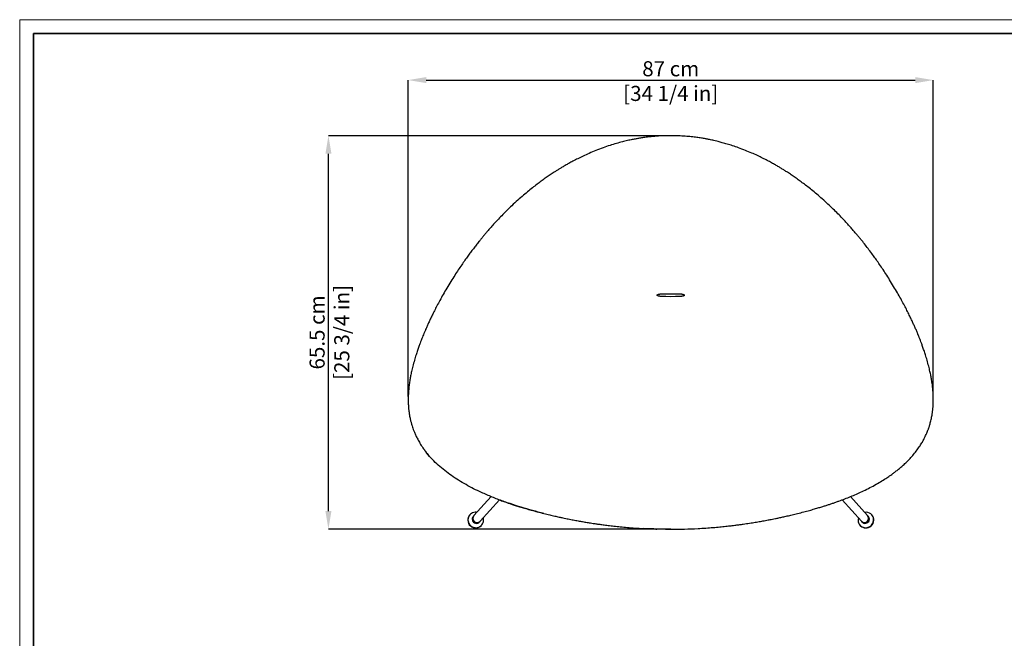
# Model space of a CAD drawing. Units: millimetres. Extents: x 0 to 3272, y 0 to 2287.
# Drawn here: x 0 to 1633, y 1262 to 2287 of the extents above; entities that cross this region are included whole.
import ezdxf

# ---------------------------------------------------------------- set-up
doc = ezdxf.new("R2010")
doc.units = ezdxf.units.MM
doc.layers.add('CARTIGLIO', color=7, linetype='Continuous', lineweight=13)
doc.layers.add('QUOTE', color=251, linetype='Continuous', lineweight=5)
doc.layers.add('OGGETTO', color=7, linetype='Continuous')
doc.styles.add('ARIAL', font='Arial')
doc.dimstyles.new('Quotatura  scala 1_8', dxfattribs={"dimtxt": 25, "dimasz": 30, "dimexe": 0, "dimexo": 3, "dimgap": 6, "dimtad": 1, "dimlfac": 0.1, "dimrnd": 0.5, "dimzin": 12, "dimdsep": 46, "dimtxsty": 'ARIAL', "dimcen": 0.09, "dimclrd": 256, "dimclre": 251, "dimadec": 0, "dimazin": 3, "dimtfac": 1, "dimtofl": 0, "dimtmove": 0, "dimatfit": 3, "dimfxl": 1, "dimfrac": 2, "dimtolj": 1, "dimtzin": 12, "dimarcsym": 0})

# ---------------------------------------------------------------- blocks, each defined once
blk = doc.blocks.new('*D12')
at = {"layer": 'Defpoints', "color": 0, "transparency": 16777216}
for p in [(1514.8, 2187.3), (644.2, 1659.6), (1514.8, 1659.6)]:
    blk.add_point(p, dxfattribs=at)
at = {"layer": 'QUOTE', "color": 251, "lineweight": -2, "transparency": 16777216}
for p, q in [((644.2, 1662.6), (644.2, 2187.3)), ((1514.8, 1662.6), (1514.8, 2187.3))]:
    blk.add_line(p, q, dxfattribs=at)
at = {"layer": 'QUOTE', "lineweight": -2, "transparency": 16777216}
blk.add_line((674.2, 2187.3), (1484.8, 2187.3), dxfattribs=at)
at = {"layer": 'QUOTE', "transparency": 16777216}
for points in [[(674.2, 2192.3), (674.2, 2182.3), (644.2, 2187.3)], [(1484.8, 2192.3), (1484.8, 2182.3), (1514.8, 2187.3)]]:
    blk.add_solid(points, dxfattribs=at)
at = {"layer": 'QUOTE', "color": 0, "transparency": 16777216, "char_height": 25, "attachment_point": 5, "style": 'ARIAL'}
for s, insert in [('\\A1;87 cm', (1079.5, 2206.1)), ('\\A1;[34 1/4 in]', (1079.5, 2165.2))]:
    blk.add_mtext(s, dxfattribs=dict(at, insert=insert))
blk = doc.blocks.new('*D13')
at = {"layer": 'Defpoints', "color": 0, "transparency": 16777216}
for p in [(511.9, 2095.1), (1079.5, 2095.1), (1079.5, 1442.5)]:
    blk.add_point(p, dxfattribs=at)
at = {"layer": 'QUOTE', "color": 251, "lineweight": -2, "transparency": 16777216}
for p, q in [((1076.5, 2095.1), (511.9, 2095.1)), ((1076.5, 1442.5), (511.9, 1442.5))]:
    blk.add_line(p, q, dxfattribs=at)
at = {"layer": 'QUOTE', "lineweight": -2, "transparency": 16777216}
blk.add_line((511.9, 1472.5), (511.9, 2065.1), dxfattribs=at)
at = {"layer": 'QUOTE', "transparency": 16777216}
for points in [[(506.9, 2065.1), (516.9, 2065.1), (511.9, 2095.1)], [(506.9, 1472.5), (516.9, 1472.5), (511.9, 1442.5)]]:
    blk.add_solid(points, dxfattribs=at)
at = {"layer": 'QUOTE', "color": 0, "transparency": 16777216, "char_height": 25, "attachment_point": 5, "rotation": 90, "style": 'ARIAL'}
for s, insert in [('\\A1;[25 3/4 in]', (534.1, 1768.8)), ('\\A1;65.5 cm', (493.1, 1768.8))]:
    blk.add_mtext(s, dxfattribs=dict(at, insert=insert))

msp = doc.modelspace()

# ---------------------------------------------------------------- linework, layer by layer
at = {"layer": 'CARTIGLIO'}
msp.add_lwpolyline([(0, 2287.478), (3271.673, 2287.478), (3271.673, 0), (0, 0)], close=True, dxfattribs=at)
at = {"layer": 'CARTIGLIO', "lineweight": 35}
msp.add_lwpolyline([(22.815, 2264.664), (3248.858, 2264.664), (3248.858, 22.815), (22.815, 22.815)], close=True, dxfattribs=at)
at = {"layer": 'OGGETTO', "color": 7, "linetype": 'Continuous', "lineweight": 25}
for p, q in [((1057.021, 1830.644), (1057.023, 1830.673)), ((1057.021, 1830.615), (1057.021, 1830.644)), ((1057.021, 1830.586), (1057.021, 1830.615)), ((1057.023, 1830.557), (1057.021, 1830.586)), ((1057.023, 1830.673), (1057.026, 1830.702)), ((1057.026, 1830.528), (1057.023, 1830.557)), ((1057.026, 1830.702), (1057.029, 1830.73)), ((1057.029, 1830.5), (1057.026, 1830.528)), ((1057.029, 1830.73), (1057.034, 1830.759)), ((1057.034, 1830.471), (1057.029, 1830.5)), ((1057.034, 1830.759), (1057.04, 1830.787)), ((1057.04, 1830.443), (1057.034, 1830.471)), ((1057.04, 1830.787), (1057.047, 1830.815)), ((1057.047, 1830.416), (1057.04, 1830.443)), ((1057.047, 1830.815), (1057.054, 1830.842)), ((1057.054, 1830.388), (1057.047, 1830.416)), ((1057.054, 1830.842), (1057.063, 1830.87)), ((1057.063, 1830.361), (1057.054, 1830.388)), ((1057.063, 1830.87), (1057.073, 1830.897)), ((1057.073, 1830.333), (1057.063, 1830.361)), ((1057.073, 1830.897), (1057.084, 1830.924)), ((1057.084, 1830.306), (1057.073, 1830.333)), ((1057.084, 1830.924), (1057.096, 1830.95)), ((1057.096, 1830.28), (1057.084, 1830.306)), ((1057.096, 1830.95), (1057.109, 1830.977)), ((1057.109, 1830.253), (1057.096, 1830.28)), ((1057.109, 1830.977), (1057.123, 1831.003)), ((1057.123, 1830.227), (1057.109, 1830.253)), ((1057.123, 1831.003), (1057.138, 1831.029)), ((1057.138, 1830.201), (1057.123, 1830.227)), ((1057.138, 1831.029), (1057.154, 1831.055)), ((1057.154, 1830.175), (1057.138, 1830.201)), ((1057.154, 1831.055), (1057.171, 1831.081)), ((1057.171, 1830.149), (1057.154, 1830.175)), ((1057.171, 1831.081), (1057.189, 1831.106)), ((1057.189, 1830.124), (1057.171, 1830.149)), ((1057.189, 1831.106), (1057.208, 1831.131)), ((1057.208, 1830.099), (1057.189, 1830.124)), ((1057.208, 1831.131), (1057.228, 1831.156)), ((1057.228, 1830.074), (1057.208, 1830.099)), ((1057.228, 1831.156), (1057.249, 1831.181)), ((1057.249, 1830.049), (1057.228, 1830.074)), ((1057.249, 1831.181), (1057.271, 1831.206)), ((1057.271, 1830.024), (1057.249, 1830.049)), ((1057.271, 1831.206), (1057.293, 1831.23)), ((1057.293, 1830), (1057.271, 1830.024)), ((1057.293, 1831.23), (1057.317, 1831.254)), ((1057.317, 1829.976), (1057.293, 1830)), ((1057.317, 1831.254), (1057.342, 1831.278)), ((1057.342, 1829.952), (1057.317, 1829.976)), ((1057.342, 1831.278), (1057.368, 1831.302)), ((1057.368, 1829.928), (1057.342, 1829.952)), ((1057.368, 1831.302), (1057.394, 1831.326)), ((1057.394, 1829.905), (1057.368, 1829.928)), ((1057.394, 1831.326), (1057.422, 1831.349)), ((1057.422, 1829.881), (1057.394, 1829.905)), ((1057.422, 1831.349), (1057.451, 1831.372)), ((1057.451, 1829.858), (1057.422, 1829.881)), ((1057.451, 1831.372), (1057.48, 1831.395)), ((1057.48, 1829.835), (1057.451, 1829.858)), ((1057.48, 1831.395), (1057.51, 1831.418)), ((1057.51, 1829.812), (1057.48, 1829.835)), ((1057.51, 1831.418), (1057.542, 1831.44)), ((1057.542, 1829.79), (1057.51, 1829.812)), ((1057.542, 1831.44), (1057.607, 1831.485)), ((1057.607, 1829.746), (1057.542, 1829.79)), ((1057.607, 1831.485), (1057.676, 1831.528)), ((1057.676, 1829.702), (1057.607, 1829.746)), ((1057.676, 1831.528), (1057.749, 1831.571)), ((1057.749, 1829.659), (1057.676, 1829.702)), ((1057.749, 1831.571), (1057.825, 1831.613)), ((1057.825, 1829.617), (1057.749, 1829.659)), ((1057.825, 1831.613), (1057.905, 1831.655)), ((1057.905, 1829.576), (1057.825, 1829.617)), ((1057.905, 1831.655), (1057.989, 1831.695)), ((1057.989, 1829.535), (1057.905, 1829.576)), ((1057.989, 1831.695), (1058.076, 1831.735)), ((1058.076, 1829.495), (1057.989, 1829.535)), ((1058.076, 1831.735), (1058.166, 1831.774)), ((1058.166, 1829.456), (1058.076, 1829.495)), ((1058.166, 1831.774), (1058.26, 1831.812)), ((1058.26, 1829.418), (1058.166, 1829.456)), ((1058.26, 1831.812), (1058.357, 1831.85)), ((1058.357, 1829.38), (1058.26, 1829.418)), ((1058.357, 1831.85), (1058.561, 1831.923)), ((1058.561, 1829.307), (1058.357, 1829.38)), ((1058.561, 1831.923), (1058.778, 1831.993)), ((1058.778, 1829.237), (1058.561, 1829.307)), ((1058.778, 1831.993), (1059.008, 1832.06)), ((1059.008, 1829.17), (1058.778, 1829.237)), ((1059.008, 1832.06), (1059.251, 1832.125)), ((1059.251, 1829.105), (1059.008, 1829.17)), ((1059.251, 1832.125), (1059.505, 1832.187)), ((1059.505, 1829.044), (1059.251, 1829.105)), ((1059.505, 1832.187), (1059.772, 1832.246)), ((1059.772, 1828.984), (1059.505, 1829.044)), ((1059.772, 1832.246), (1060.05, 1832.303)), ((1060.05, 1828.928), (1059.772, 1828.984)), ((1060.05, 1832.303), (1060.641, 1832.408)), ((1060.641, 1828.822), (1060.05, 1828.928)), ((1060.641, 1832.408), (1061.275, 1832.505)), ((1061.275, 1828.726), (1060.641, 1828.822)), ((1061.275, 1832.505), (1061.949, 1832.592)), ((1061.949, 1828.639), (1061.275, 1828.726)), ((1061.949, 1832.592), (1062.662, 1832.67)), ((1062.662, 1828.56), (1061.949, 1828.639)), ((1062.662, 1832.67), (1064.195, 1832.802)), ((1064.195, 1828.428), (1062.662, 1828.56)), ((1064.195, 1832.802), (1065.856, 1832.906)), ((1065.856, 1832.906), (1067.626, 1832.983)), ((1067.626, 1832.983), (1071.42, 1833.076)), ((1071.42, 1833.076), (1079.518, 1833.115)), ((1079.518, 1833.115), (1087.617, 1833.076)), ((1087.617, 1833.076), (1091.411, 1832.983)), ((1091.411, 1832.983), (1093.181, 1832.906)), ((1093.181, 1832.906), (1094.841, 1832.802)), ((1094.841, 1832.802), (1096.375, 1832.67)), ((1096.375, 1828.56), (1094.841, 1828.428)), ((1096.375, 1832.67), (1097.088, 1832.592)), ((1097.088, 1828.639), (1096.375, 1828.56)), ((1097.088, 1832.592), (1097.762, 1832.505)), ((1097.762, 1828.726), (1097.088, 1828.639)), ((1097.762, 1832.505), (1098.396, 1832.408)), ((1098.396, 1828.822), (1097.762, 1828.726)), ((1098.396, 1832.408), (1098.987, 1832.303)), ((1098.987, 1828.928), (1098.396, 1828.822)), ((1098.987, 1832.303), (1099.265, 1832.246)), ((1099.265, 1828.984), (1098.987, 1828.928)), ((1099.265, 1832.246), (1099.531, 1832.187)), ((1099.531, 1829.044), (1099.265, 1828.984)), ((1099.531, 1832.187), (1099.786, 1832.125)), ((1099.786, 1829.105), (1099.531, 1829.044)), ((1099.786, 1832.125), (1100.029, 1832.06)), ((1100.029, 1829.17), (1099.786, 1829.105)), ((1100.029, 1832.06), (1100.259, 1831.993)), ((1100.259, 1829.237), (1100.029, 1829.17)), ((1100.259, 1831.993), (1100.476, 1831.923)), ((1100.476, 1829.307), (1100.259, 1829.237)), ((1100.476, 1831.923), (1100.68, 1831.85)), ((1100.68, 1829.38), (1100.476, 1829.307)), ((1100.68, 1831.85), (1100.777, 1831.812)), ((1100.777, 1829.418), (1100.68, 1829.38)), ((1100.777, 1831.812), (1100.871, 1831.774)), ((1100.871, 1829.456), (1100.777, 1829.418)), ((1100.871, 1831.774), (1100.961, 1831.735)), ((1100.961, 1829.495), (1100.871, 1829.456)), ((1100.961, 1831.735), (1101.048, 1831.695)), ((1101.048, 1829.535), (1100.961, 1829.495)), ((1101.048, 1831.695), (1101.132, 1831.655)), ((1101.132, 1829.576), (1101.048, 1829.535)), ((1101.132, 1831.655), (1101.211, 1831.613)), ((1101.211, 1829.617), (1101.132, 1829.576)), ((1101.211, 1831.613), (1101.288, 1831.571)), ((1101.288, 1829.659), (1101.211, 1829.617)), ((1101.288, 1831.571), (1101.361, 1831.528)), ((1101.361, 1829.702), (1101.288, 1829.659)), ((1101.361, 1831.528), (1101.43, 1831.485)), ((1101.43, 1829.746), (1101.361, 1829.702)), ((1101.43, 1831.485), (1101.495, 1831.44)), ((1101.495, 1829.79), (1101.43, 1829.746)), ((1101.495, 1831.44), (1101.526, 1831.418)), ((1101.526, 1829.812), (1101.495, 1829.79)), ((1101.526, 1831.418), (1101.557, 1831.395)), ((1101.557, 1829.835), (1101.526, 1829.812)), ((1101.557, 1831.395), (1101.586, 1831.372)), ((1101.586, 1829.858), (1101.557, 1829.835)), ((1101.586, 1831.372), (1101.615, 1831.349)), ((1101.615, 1829.881), (1101.586, 1829.858)), ((1101.615, 1831.349), (1101.643, 1831.326)), ((1101.643, 1829.905), (1101.615, 1829.881)), ((1101.643, 1831.326), (1101.669, 1831.302)), ((1101.669, 1829.928), (1101.643, 1829.905)), ((1101.669, 1831.302), (1101.695, 1831.278)), ((1101.695, 1829.952), (1101.669, 1829.928)), ((1101.695, 1831.278), (1101.72, 1831.254)), ((1101.72, 1829.976), (1101.695, 1829.952)), ((1101.72, 1831.254), (1101.744, 1831.23)), ((1101.744, 1830), (1101.72, 1829.976)), ((1101.744, 1831.23), (1101.766, 1831.206)), ((1101.766, 1830.024), (1101.744, 1830)), ((1101.766, 1831.206), (1101.788, 1831.181)), ((1101.788, 1830.049), (1101.766, 1830.024)), ((1101.788, 1831.181), (1101.809, 1831.156)), ((1101.809, 1830.074), (1101.788, 1830.049)), ((1101.809, 1831.156), (1101.829, 1831.131)), ((1101.829, 1830.099), (1101.809, 1830.074)), ((1101.829, 1831.131), (1101.848, 1831.106)), ((1101.848, 1830.124), (1101.829, 1830.099)), ((1101.848, 1831.106), (1101.866, 1831.081)), ((1101.866, 1830.149), (1101.848, 1830.124)), ((1101.866, 1831.081), (1101.883, 1831.055)), ((1101.883, 1830.175), (1101.866, 1830.149)), ((1101.883, 1831.055), (1101.899, 1831.029)), ((1101.899, 1830.201), (1101.883, 1830.175)), ((1101.899, 1831.029), (1101.914, 1831.003)), ((1101.914, 1830.227), (1101.899, 1830.201)), ((1101.914, 1831.003), (1101.928, 1830.977)), ((1101.928, 1830.253), (1101.914, 1830.227)), ((1101.928, 1830.977), (1101.941, 1830.95)), ((1101.941, 1830.28), (1101.928, 1830.253)), ((1101.941, 1830.95), (1101.953, 1830.924)), ((1101.953, 1830.306), (1101.941, 1830.28)), ((1101.953, 1830.924), (1101.964, 1830.897)), ((1101.964, 1830.333), (1101.953, 1830.306)), ((1101.964, 1830.897), (1101.974, 1830.87)), ((1101.974, 1830.361), (1101.964, 1830.333)), ((1101.974, 1830.87), (1101.983, 1830.842)), ((1101.983, 1830.388), (1101.974, 1830.361)), ((1101.983, 1830.842), (1101.99, 1830.815)), ((1101.99, 1830.416), (1101.983, 1830.388)), ((1101.99, 1830.815), (1101.997, 1830.787)), ((1101.997, 1830.443), (1101.99, 1830.416)), ((1101.997, 1830.787), (1102.003, 1830.759)), ((1102.003, 1830.471), (1101.997, 1830.443)), ((1102.003, 1830.759), (1102.008, 1830.73)), ((1102.008, 1830.5), (1102.003, 1830.471)), ((1102.008, 1830.73), (1102.011, 1830.702)), ((1102.011, 1830.528), (1102.008, 1830.5)), ((1102.011, 1830.702), (1102.014, 1830.673)), ((1102.014, 1830.557), (1102.011, 1830.528)), ((1102.014, 1830.673), (1102.016, 1830.644)), ((1102.016, 1830.586), (1102.014, 1830.557)), ((1102.016, 1830.644), (1102.016, 1830.615)), ((1102.016, 1830.615), (1102.016, 1830.586)), ((1065.856, 1828.325), (1064.195, 1828.428)), ((1067.626, 1828.247), (1065.856, 1828.325)), ((1071.42, 1828.154), (1067.626, 1828.247)), ((1079.518, 1828.115), (1071.42, 1828.154)), ((1087.617, 1828.154), (1079.518, 1828.115)), ((1091.411, 1828.247), (1087.617, 1828.154)), ((1093.181, 1828.325), (1091.411, 1828.247)), ((1094.841, 1828.428), (1093.181, 1828.325)), ((651.82, 1712.739), (651.779, 1712.629)), ((1507.217, 1712.739), (1507.258, 1712.629)), ((781.616, 1496.535), (753.128, 1465.017)), ((763.514, 1455.63), (795.556, 1491.08)), ((1363.448, 1491.122), (1395.528, 1455.63)), ((1405.914, 1465.017), (1377.436, 1496.524)), ((746.437, 1466.562), (746.157, 1466.252)), ((753.128, 1465.017), (752.568, 1464.398)), ((762.954, 1455.01), (763.514, 1455.63)), ((1395.528, 1455.63), (1396.088, 1455.01)), ((1406.474, 1464.398), (1405.914, 1465.017)), ((1412.885, 1466.252), (1412.605, 1466.562)), ((765.445, 1448.818), (765.725, 1449.128)), ((1070.562, 1442.573), (1079.518, 1442.443)), ((1115.507, 1443.29), (1124.732, 1443.647)), ((1393.317, 1449.128), (1393.597, 1448.818))]:
    msp.add_line(p, q, dxfattribs=at)
at = {"layer": 'OGGETTO', "color": 7, "linetype": 'Continuous', "lineweight": 25, "flags": 128}
for points in [[(758.071, 1470.487), (757.116, 1470.62), (754.991, 1470.663), (752.894, 1470.356), (750.885, 1469.707), (749.018, 1468.736), (747.343, 1467.466), (745.906, 1465.935), (744.747, 1464.183), (743.897, 1462.258), (743.38, 1460.212), (743.209, 1458.102), (743.389, 1455.985), (743.915, 1453.919), (744.773, 1451.96), (745.94, 1450.161), (747.383, 1448.572), (749.063, 1447.236), (750.935, 1446.189), (752.948, 1445.461), (755.045, 1445.07), (757.171, 1445.027), (759.267, 1445.334), (761.277, 1445.983), (763.144, 1446.955), (764.819, 1448.224), (766.255, 1449.755), (767.414, 1451.507), (768.264, 1453.432), (768.782, 1455.478), (768.953, 1457.588), (768.773, 1459.705), (768.457, 1461.099)], [(1390.584, 1461.099), (1390.174, 1459.037), (1390.105, 1456.916), (1390.387, 1454.82), (1391.011, 1452.807), (1391.962, 1450.931), (1393.213, 1449.244), (1394.729, 1447.792), (1396.47, 1446.613), (1398.389, 1445.741), (1400.431, 1445.2), (1402.543, 1445.003), (1404.666, 1445.156), (1406.743, 1445.656), (1408.717, 1446.488), (1410.533, 1447.63), (1412.143, 1449.05), (1413.503, 1450.71), (1414.575, 1452.565), (1415.33, 1454.564), (1415.748, 1456.653), (1415.817, 1458.774), (1415.535, 1460.87), (1414.91, 1462.883), (1413.96, 1464.759), (1412.709, 1466.446), (1411.192, 1467.898)]]:
    msp.add_lwpolyline(points, dxfattribs=at)
at = {"layer": 'OGGETTO', "color": 7, "linetype": 'Continuous', "lineweight": 25}
for centre, radius, start, end in [((1403.241, 1457.974), 12.717, 51.29942, 100.284667), ((755.953, 1457.704), 13.002, 138.893007, 316.888889), ((757.273, 1459.164), 6.994, 135.34841, 320.433331), ((757.839, 1459.79), 7.001, 138.845966, 316.935884), ((758.399, 1460.41), 7.001, 138.846454, 316.93556), ((1403.089, 1457.704), 13.002, 223.108769, 41.109335), ((1400.643, 1460.41), 7.001, 223.06431, 41.153677), ((1400.637, 1460.441), 7.018, 223.276405, 6.897574), ((1401.197, 1459.821), 7.018, 223.27607, 6.898017), ((1401.77, 1459.163), 6.994, 219.555261, 44.662816), ((1400.91, 1460.502), 6.739, 6.655908, 42.061952), ((1401.47, 1459.883), 6.739, 6.65589, 42.06197)]:
    msp.add_arc(centre, radius, start, end, dxfattribs=at)
for points, knots in [([(1079.52, 2095.103), (1075.957, 2095.069), (1069.204, 2095.003), (1059.65, 2094.52), (1051.236, 2093.874), (1044.37, 2093.174), (1038.899, 2092.511), (1034.673, 2091.937), (1030.951, 2091.386), (1026.827, 2090.73), (1021.699, 2089.842), (1015.165, 2088.585), (1007.54, 2086.945), (998.851, 2084.848), (989.14, 2082.209), (978.439, 2078.969), (971.085, 2076.397), (967.228, 2075.048)], [0, 0, 0, 0, 0.09235537, 0.17503883, 0.24804983, 0.31138794, 0.35436789, 0.39137579, 0.4224115, 0.45241044, 0.50026361, 0.55824075, 0.62634231, 0.7045686, 0.79291998, 0.89139688, 1, 1, 1, 1]), ([(1191.809, 2075.048), (1188.531, 2076.2), (1182.318, 2078.383), (1173.365, 2081.173), (1165.381, 2083.456), (1158.785, 2085.177), (1153.479, 2086.461), (1149.35, 2087.4), (1145.69, 2088.188), (1141.614, 2089.021), (1136.509, 2089.993), (1129.94, 2091.117), (1122.184, 2092.267), (1113.228, 2093.36), (1103.065, 2094.285), (1091.694, 2094.964), (1083.706, 2095.056), (1079.517, 2095.103)], [0, 0, 0, 0, 0.09237151, 0.17506887, 0.24809229, 0.31144241, 0.35443169, 0.39144947, 0.42249581, 0.45248921, 0.500334, 0.55830325, 0.62639674, 0.70461377, 0.79295377, 0.8914161, 1, 1, 1, 1]), ([(967.228, 2075.048), (963.178, 2073.54), (955.379, 2070.636), (944.394, 2065.995), (934.462, 2061.472), (925.557, 2057.116), (917.636, 2053.006), (910.769, 2049.26), (904.887, 2045.916), (899.829, 2042.941), (895.177, 2040.122), (890.659, 2037.31), (885.459, 2033.985), (879.577, 2030.098), (873.022, 2025.601), (866.365, 2020.862), (859.391, 2015.71), (851.89, 2009.952), (843.732, 2003.417), (834.935, 1996.075), (828.985, 1990.808), (825.882, 1988.06)], [0, 0, 0, 0, 0.07515471, 0.14470439, 0.20864886, 0.26698839, 0.31972258, 0.36685068, 0.40615043, 0.44046551, 0.47184516, 0.50370364, 0.53609355, 0.5830149, 0.63100841, 0.68007418, 0.7314874, 0.78903666, 0.85297243, 0.92329397, 1, 1, 1, 1]), ([(1333.155, 1988.06), (1330.051, 1990.808), (1324.102, 1996.075), (1315.305, 2003.417), (1307.147, 2009.952), (1299.646, 2015.71), (1292.672, 2020.862), (1286.015, 2025.601), (1279.46, 2030.098), (1273.488, 2034.044), (1268.107, 2037.483), (1263.309, 2040.462), (1258.308, 2043.478), (1252.801, 2046.696), (1246.479, 2050.254), (1239.397, 2054.065), (1231.561, 2058.073), (1222.976, 2062.218), (1213.47, 2066.501), (1203.024, 2070.879), (1195.637, 2073.625), (1191.809, 2075.048)], [0, 0, 0, 0, 0.076705922, 0.147027361, 0.210963044, 0.268512225, 0.319925368, 0.368991073, 0.416984513, 0.463905792, 0.498241613, 0.531979682, 0.565401917, 0.60291814, 0.646041347, 0.69477119, 0.745851051, 0.801914062, 0.862959649, 0.928988474, 1, 1, 1, 1]), ([(825.882, 1988.059), (822.583, 1985.054), (816.231, 1979.267), (807.373, 1970.69), (799.41, 1962.67), (792.31, 1955.233), (786.023, 1948.419), (780.594, 1942.352), (775.958, 1937.036), (771.983, 1932.378), (768.338, 1928.023), (764.81, 1923.73), (760.937, 1918.929), (756.722, 1913.59), (752.171, 1907.687), (747.597, 1901.608), (742.893, 1895.201), (737.959, 1888.303), (732.681, 1880.716), (727.058, 1872.38), (721.082, 1863.245), (717.08, 1856.836), (715.001, 1853.508)], [0, 0, 0, 0, 0.075030839, 0.144471744, 0.20832413, 0.266589227, 0.319267969, 0.366361832, 0.405649723, 0.439973994, 0.471284954, 0.503071476, 0.53540293, 0.577340558, 0.620161718, 0.663867141, 0.70862748, 0.757484203, 0.810551514, 0.868658246, 0.931806742, 1, 1, 1, 1]), ([(1444.036, 1853.508), (1441.921, 1856.894), (1437.85, 1863.41), (1431.775, 1872.689), (1426.067, 1881.14), (1420.746, 1888.774), (1415.342, 1896.313), (1409.727, 1903.92), (1403.753, 1911.757), (1398.51, 1918.422), (1394.016, 1923.991), (1390.267, 1928.545), (1386.348, 1933.214), (1382.018, 1938.266), (1377.03, 1943.948), (1371.426, 1950.159), (1365.199, 1956.851), (1358.347, 1963.977), (1350.72, 1971.614), (1342.291, 1979.743), (1336.273, 1985.221), (1333.155, 1988.059)], [0, 0, 0, 0, 0.0693865, 0.13354308, 0.19247295, 0.24617872, 0.29466253, 0.35288656, 0.40949933, 0.46459648, 0.49886972, 0.53253034, 0.56589706, 0.6034182, 0.64652299, 0.69521251, 0.74623538, 0.80222463, 0.86318099, 0.92910571, 1, 1, 1, 1]), ([(715.001, 1853.508), (712.722, 1849.774), (708.328, 1842.575), (702.238, 1832.049), (696.784, 1822.261), (691.943, 1813.224), (687.7, 1805.001), (684.015, 1797.601), (680.832, 1790.996), (678.054, 1785.045), (675.517, 1779.449), (673.205, 1774.194), (671.124, 1769.316), (669.344, 1765.027), (667.957, 1761.6), (666.721, 1758.482), (665.426, 1755.154), (663.764, 1750.764), (661.771, 1745.299), (659.493, 1738.747), (656.995, 1731.089), (654.333, 1722.314), (652.678, 1716.053), (651.803, 1712.742)], [0, 0, 0, 0, 0.08427899, 0.16247967, 0.23459679, 0.30062597, 0.36056268, 0.41349564, 0.46054511, 0.50244599, 0.54062567, 0.57953661, 0.61368483, 0.64343035, 0.66957722, 0.68538868, 0.70847887, 0.73884947, 0.77650297, 0.82144174, 0.873669, 0.93318754, 1, 1, 1, 1]), ([(1507.234, 1712.742), (1506.359, 1716.053), (1504.704, 1722.314), (1502.042, 1731.089), (1499.544, 1738.747), (1497.266, 1745.299), (1495.273, 1750.764), (1493.684, 1754.96), (1492.494, 1758.026), (1491.664, 1760.129), (1490.992, 1761.81), (1490.383, 1763.321), (1489.748, 1764.88), (1489.073, 1766.52), (1487.879, 1769.389), (1486.036, 1773.726), (1483.582, 1779.313), (1480.933, 1785.155), (1478.093, 1791.233), (1474.831, 1797.992), (1471.072, 1805.524), (1466.797, 1813.787), (1461.982, 1822.756), (1456.597, 1832.402), (1450.598, 1842.759), (1446.276, 1849.839), (1444.036, 1853.508)], [0, 0, 0, 0, 0.06681245, 0.12633098, 0.17855823, 0.223497, 0.26115049, 0.29152109, 0.31057556, 0.32497155, 0.33536667, 0.34568253, 0.35656967, 0.36802784, 0.38005726, 0.41683434, 0.45937433, 0.49828223, 0.54106263, 0.58923989, 0.64351622, 0.70388844, 0.76911218, 0.84020853, 0.91717275, 1, 1, 1, 1]), ([(651.79, 1712.692), (651.096, 1709.871), (649.796, 1704.593), (648.24, 1697.17), (647.434, 1692.56), (647.063, 1690.438)], [0, 0, 0, 0, 0.38242311, 0.71563231, 1, 1, 1, 1]), ([(1511.974, 1690.438), (1511.603, 1692.56), (1510.797, 1697.17), (1509.241, 1704.593), (1507.941, 1709.871), (1507.247, 1712.692)], [0, 0, 0, 0, 0.28436769, 0.61757689, 1, 1, 1, 1]), ([(647.063, 1690.438), (646.662, 1687.871), (645.904, 1683.015), (645.119, 1676.111), (644.609, 1670.028), (644.326, 1664.772), (644.204, 1660.353), (644.187, 1656.775), (644.225, 1654.036), (644.301, 1651.318), (644.442, 1648.176), (644.724, 1644.068), (645.199, 1639.202), (645.838, 1634.447), (646.562, 1630.153), (647.222, 1626.776), (647.889, 1623.752), (648.528, 1621.124), (649.141, 1618.793), (649.819, 1616.38), (650.69, 1613.498), (651.893, 1609.863), (653.502, 1605.479), (655.605, 1600.375), (658.298, 1594.586), (661.7, 1588.17), (665.892, 1581.17), (669.23, 1576.458), (670.982, 1573.985)], [0, 0, 0, 0, 0.06417123, 0.12144294, 0.17179405, 0.21520991, 0.25167952, 0.28119431, 0.30374838, 0.31945607, 0.34845797, 0.38157184, 0.42134249, 0.46934363, 0.50006126, 0.52871585, 0.55413721, 0.57632484, 0.5952778, 0.61347625, 0.63802484, 0.66936486, 0.7074959, 0.75241796, 0.80413067, 0.86263304, 0.92792311, 1, 1, 1, 1]), ([(1488.055, 1573.985), (1489.664, 1576.249), (1492.706, 1580.53), (1496.541, 1586.812), (1499.631, 1592.44), (1502.056, 1597.373), (1503.923, 1601.563), (1505.297, 1604.928), (1506.267, 1607.477), (1506.939, 1609.338), (1507.495, 1610.94), (1508.063, 1612.645), (1508.717, 1614.71), (1509.495, 1617.329), (1510.374, 1620.555), (1511.272, 1624.252), (1512.057, 1627.955), (1512.682, 1631.343), (1513.152, 1634.263), (1513.499, 1636.714), (1513.767, 1638.839), (1513.992, 1640.84), (1514.196, 1642.918), (1514.389, 1645.206), (1514.575, 1647.928), (1514.746, 1651.385), (1514.856, 1655.741), (1514.836, 1661.021), (1514.615, 1667.172), (1514.112, 1674.184), (1513.274, 1682.045), (1512.422, 1687.545), (1511.974, 1690.438)], [0, 0, 0, 0, 0.06605948, 0.12491366, 0.17656182, 0.22100242, 0.25823453, 0.28825753, 0.30977485, 0.32501212, 0.33674912, 0.35135312, 0.36907449, 0.3899135, 0.41847525, 0.45133912, 0.48366581, 0.51189208, 0.53641859, 0.55669391, 0.57301054, 0.58917335, 0.60635429, 0.62455324, 0.64592292, 0.67384964, 0.71017855, 0.75373668, 0.80451415, 0.86249676, 0.92766734, 1, 1, 1, 1]), ([(670.982, 1573.985), (673.06, 1571.21), (675.617, 1567.793), (678.516, 1564.59), (679.06, 1563.989)], [0, 0, 0, 0, 0.81237168, 1, 1, 1, 1]), ([(869.308, 1468.571), (862.98, 1470.193), (850.323, 1473.438), (831.54, 1478.871), (812.957, 1484.793), (794.638, 1491.304), (776.648, 1498.468), (760.536, 1505.706), (746.269, 1512.879), (733.779, 1519.832), (721.708, 1527.316), (710.139, 1535.371), (699.161, 1544.021), (688.909, 1553.305), (679.402, 1563.178), (673.888, 1570.279), (671.131, 1573.829)], [0, 0, 0, 0, 0.083335523, 0.166676651, 0.250021699, 0.333361305, 0.416693483, 0.50002313, 0.562525403, 0.625029307, 0.687532471, 0.750031847, 0.812525817, 0.875016205, 0.937507676, 1, 1, 1, 1]), ([(1289.811, 1468.575), (1293.241, 1469.444), (1299.79, 1471.103), (1309.097, 1473.613), (1317.44, 1475.96), (1324.824, 1478.128), (1331.26, 1480.09), (1337.044, 1481.913), (1342.444, 1483.668), (1347.789, 1485.46), (1353.113, 1487.302), (1363.185, 1490.9), (1377.865, 1496.554), (1394.073, 1503.64), (1407.255, 1510.057), (1417.482, 1515.454), (1427.179, 1521.016), (1434.414, 1525.53), (1439.4, 1528.826), (1442.62, 1531.022), (1446.17, 1533.525), (1450.255, 1536.525), (1454.89, 1540.099), (1459.905, 1544.198), (1465.225, 1548.843), (1470.768, 1554.055), (1476.526, 1559.972), (1482.436, 1566.626), (1486.136, 1571.471), (1488.055, 1573.985)], [0, 0, 0, 0, 0.04510239, 0.08610296, 0.12300395, 0.15580479, 0.18450472, 0.20910284, 0.23348283, 0.25730821, 0.28142823, 0.30584249, 0.39481964, 0.48414653, 0.53491091, 0.58568121, 0.63531034, 0.68174212, 0.69824714, 0.71452996, 0.73350358, 0.75605141, 0.78217274, 0.81186764, 0.84313888, 0.87758713, 0.91521343, 0.95601835, 1, 1, 1, 1]), ([(795.705, 1491.053), (797.982, 1490.196), (801.548, 1488.853), (806.724, 1487.027), (811.48, 1485.381), (817.117, 1483.493), (823.664, 1481.375), (831.076, 1479.07), (839.353, 1476.605), (848.492, 1474.009), (858.54, 1471.285), (865.567, 1469.503), (869.226, 1468.575)], [0, 0, 0, 0, 0.09546666, 0.14953861, 0.21491775, 0.2923895, 0.38195485, 0.48361196, 0.59522152, 0.71848925, 0.85341317, 1, 1, 1, 1]), ([(869.226, 1468.575), (872.396, 1467.794), (878.347, 1466.327), (886.728, 1464.377), (893.959, 1462.758), (900.032, 1461.448), (905.136, 1460.381), (909.658, 1459.46), (915.193, 1458.362), (921.891, 1457.082), (929.539, 1455.692), (935.792, 1454.613), (940.621, 1453.81), (944.435, 1453.193), (948.729, 1452.518), (953.934, 1451.728), (960.214, 1450.818), (967.575, 1449.811), (976.021, 1448.735), (985.557, 1447.622), (996.186, 1446.506), (1007.912, 1445.434), (1020.736, 1444.433), (1029.662, 1443.916), (1034.305, 1443.647)], [0, 0, 0, 0, 0.05888997, 0.11057595, 0.15505797, 0.19233597, 0.22241, 0.2488772, 0.27534442, 0.32386789, 0.37144112, 0.41496755, 0.43778912, 0.45929488, 0.48430212, 0.51576808, 0.55369248, 0.59807551, 0.64891699, 0.7062169, 0.76997528, 0.84019198, 0.91686691, 1, 1, 1, 1]), ([(1124.732, 1443.647), (1129.069, 1443.896), (1137.409, 1444.377), (1149.398, 1445.294), (1160.37, 1446.27), (1170.328, 1447.281), (1179.273, 1448.289), (1187.086, 1449.247), (1193.81, 1450.129), (1199.64, 1450.937), (1204.977, 1451.711), (1210.061, 1452.479), (1216.355, 1453.467), (1223.783, 1454.695), (1232.387, 1456.206), (1239.121, 1457.457), (1244.364, 1458.468), (1248.41, 1459.265), (1253.267, 1460.249), (1258.968, 1461.439), (1265.508, 1462.852), (1272.881, 1464.509), (1281.081, 1466.422), (1286.808, 1467.834), (1289.811, 1468.575)], [0, 0, 0, 0, 0.07765113, 0.1493193, 0.21500441, 0.27470637, 0.32842515, 0.3761607, 0.41568832, 0.44994196, 0.48163813, 0.51237461, 0.54215156, 0.59591715, 0.647488, 0.69902025, 0.71897072, 0.74346073, 0.77316982, 0.80809785, 0.84824487, 0.89361096, 0.94419601, 1, 1, 1, 1]), ([(1034.305, 1443.647), (1041.117, 1443.281), (1048.424, 1442.889), (1055.741, 1442.789), (1056.236, 1442.782)], [0, 0, 0, 0, 0.93241159, 1, 1, 1, 1]), ([(1079.518, 1442.454), (1071.98, 1442.504), (1056.904, 1442.605), (1041.85, 1443.307), (1034.323, 1443.657)], [0, 0, 0, 0, 0.49999991, 1, 1, 1, 1]), ([(1079.518, 1442.454), (1087.058, 1442.504), (1102.134, 1442.605), (1117.189, 1443.307), (1124.714, 1443.657)], [0, 0, 0, 0, 0.50010188, 1, 1, 1, 1]), ([(1079.518, 1442.443), (1086.344, 1442.44), (1093.663, 1442.438), (1100.973, 1442.727), (1101.466, 1442.746)], [0, 0, 0, 0, 0.93257658, 1, 1, 1, 1])]:
    msp.add_open_spline(points, degree=3, knots=knots, dxfattribs=at)

# ---------------------------------------------------------------- dimensions: what is measured, and where the dimension line sits
at = {"layer": 'QUOTE', "transparency": 33554687}
dim = msp.add_linear_dim(base=(1514.828, 2187.348), p1=(644.209, 1659.612), p2=(1514.828, 1659.612), dimstyle='Quotatura  scala 1_8', override={"dimpost": ' cm\\X'}, dxfattribs=at)
dim.commit()
dim.dimension.update_dxf_attribs({"geometry": '*D12', "text_midpoint": (1079.518, 2187.348), "dimtype": 160})
dim = msp.add_linear_dim(base=(511.87, 2095.103), p1=(1079.52, 1442.454), p2=(1079.517, 2095.103), angle=90, dimstyle='Quotatura  scala 1_8', override={"dimpost": ' cm\\X'}, dxfattribs=at)
dim.commit()
dim.dimension.update_dxf_attribs({"geometry": '*D13', "text_midpoint": (511.87, 1768.779)})

doc.saveas('drawing.dxf')
